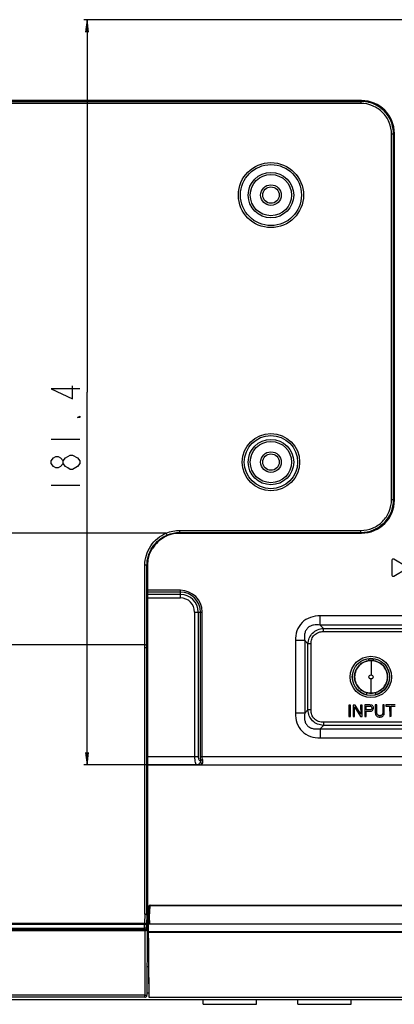
# Model space of a CAD drawing. Units: millimetres. Extents: x 0 to 2700, y 0 to 2000.
# Drawn here: x 2101 to 2192, y 509 to 749 of the extents above; entities that cross this region are included whole.
import ezdxf

# ---------------------------------------------------------------- set-up
doc = ezdxf.new("R2010")
doc.units = ezdxf.units.MM
doc.header["$LTSCALE"] = 148.5
doc.layers.get('0').update_dxf_attribs({"linetype": 'CONTINUOUS'})
for name, color, linetype in [('3_ALL_AXES', 7, 'CONTINUOUS'), ('7_ALL_FEATURES', 7, 'CONTINUOUS'), ('DEF_DRAFT_DIM', 7, 'CONTINUOUS')]:
    doc.layers.add(name, color=color, linetype=linetype)
doc.styles.get("Standard").update_dxf_attribs({"font": 'txt', "width": 0.8})
doc.dimstyles.new('DIMSTYLE_1', dxfattribs={"dimtxt": 7, "dimasz": 3, "dimexe": 0.8, "dimexo": 0.2, "dimgap": 1.75, "dimtad": 1, "dimdsep": 46, "dimtxsty": 'Standard', "dimblk": 'OPEN', "dimblk1": 'OPEN', "dimblk2": 'OPEN', "dimcen": 0.09, "dimazin": 2, "dimtp": 0.1, "dimtm": 0.1, "dimtfac": 1, "dimtdec": 0, "dimtofl": 0, "dimtmove": 0, "dimatfit": 3, "dimldrblk": 'OPEN', "dimfxl": 0, "dimtolj": 1, "dimarcsym": 0})

# ---------------------------------------------------------------- blocks, each defined once
blk = doc.blocks.new('_OPEN')
at = {"color": 0, "linetype": 'ByBlock'}
for p, q in [((0, 0), (-1, 0.117)), ((-1, -0.117), (0, 0)), ((-1, 0), (0, 0))]:
    blk.add_line(p, q, dxfattribs=at)
blk = doc.blocks.new('*D24')
at = {"layer": 'DEF_DRAFT_DIM', "color": 2, "linetype": 'Continuous'}
for p, q in [((2241.72, 748.91), (2116.18, 748.91)), ((2116.98, 748.91), (2116.98, 658.21)), ((2116.98, 567.51), (2116.98, 658.21)), ((2144.48, 567.51), (2116.18, 567.51))]:
    blk.add_line(p, q, dxfattribs=at)
at = {"layer": 'DEF_DRAFT_DIM', "color": 2, "linetype": 'Continuous', "xscale": 3, "yscale": 3, "zscale": 3}
for p, rotation in [((2116.98, 748.91), 90), ((2116.98, 567.51), 270)]:
    blk.add_blockref('_OPEN', p, dxfattribs=dict(at, rotation=rotation))

msp = doc.modelspace()

# ---------------------------------------------------------------- linework, layer by layer
at = {"layer": '3_ALL_AXES', "color": 7, "linetype": 'Continuous'}
for p, q in [((2183.684, 729.208), (1939.684, 729.208)), ((2183.681, 729.165), (1939.697, 729.165)), ((1939.832, 729.03), (2183.535, 729.03)), ((2183.535, 729.03), (2183.67, 729.165)), ((2183.535, 729.03), (2183.535, 728.532)), ((2183.535, 728.532), (1939.832, 728.532)), ((2191.505, 721.06), (2191.007, 721.06)), ((2191.007, 632.057), (2191.007, 721.06)), ((2191.505, 721.06), (2191.64, 721.195)), ((2191.505, 632.057), (2191.505, 721.06)), ((2191.64, 721.206), (2191.64, 631.911)), ((2191.505, 632.057), (2191.007, 632.057)), ((2191.64, 631.922), (2191.505, 632.057)), ((2136.233, 623.908), (1987.134, 623.908)), ((2136.427, 623.451), (2136.233, 623.908)), ((2138.858, 623.908), (2183.684, 623.908)), ((2139.559, 624.585), (2183.535, 624.585)), ((2139.559, 624.087), (2139.559, 624.585)), ((2139.559, 624.087), (2183.535, 624.087)), ((2139.651, 623.995), (2139.559, 624.087)), ((2139.695, 623.952), (2139.651, 623.995)), ((2183.681, 623.952), (2139.695, 623.952)), ((2183.535, 624.087), (2183.535, 624.585)), ((2183.67, 623.952), (2183.535, 624.087)), ((2131.598, 616.022), (2131.546, 616.074)), ((2131.684, 615.936), (2131.598, 616.022)), ((2131.684, 615.936), (2131.684, 527.642)), ((2131.033, 596.701), (1992.334, 596.701)), ((2131.033, 596.011), (2131.033, 596.701)), ((2131.033, 531.159), (2131.033, 596.011)), ((2131.531, 595.813), (2131.531, 596.503)), ((2131.531, 595.813), (2131.684, 595.813)), ((2131.531, 530.951), (2131.531, 595.813)), ((2131.684, 532.776), (2132.027, 533.023)), ((2132.019, 532.88), (2131.684, 532.638)), ((2131.885, 530.39), (2132.027, 533.029)), ((2132.185, 530.516), (2132.33, 533.206)), ((2132.311, 533.318), (2340.128, 533.318)), ((2340.128, 533.206), (2132.33, 533.206)), ((2131.033, 531.159), (2130.939, 528.961)), ((2131.531, 530.951), (2131.437, 528.742)), ((2131.531, 530.951), (2131.684, 530.951)), ((2131.885, 530.175), (2131.684, 530.031)), ((2131.835, 530.14), (2131.889, 530.14)), ((2131.835, 530.14), (2132.037, 510.908)), ((2131.914, 528.793), (2131.885, 530.389)), ((2132.216, 528.815), (2132.185, 530.516)), ((1992.414, 527.722), (2130.953, 527.722)), ((1992.428, 528.961), (2130.939, 528.961)), ((2130.939, 528.655), (1992.428, 528.655)), ((2130.939, 528.655), (2130.939, 528.961)), ((2130.953, 527.722), (2130.939, 528.655)), ((2130.953, 527.722), (2130.953, 527.31)), ((2131.451, 527.809), (2131.437, 528.742)), ((2131.684, 527.642), (2131.451, 527.809)), ((2131.914, 528.781), (2340.533, 528.781)), ((2131.946, 526.899), (2131.914, 528.781)), ((2132.216, 528.815), (2340.911, 528.815)), ((2131.057, 527.085), (1992.31, 527.085)), ((2130.953, 527.31), (1992.414, 527.31)), ((2131.182, 527.145), (2130.953, 527.31)), ((2131.057, 527.085), (2131.034, 511.4)), ((2131.098, 527.085), (2131.182, 527.145)), ((2131.476, 527.24), (2131.383, 527.173)), ((2131.558, 527.315), (2131.534, 511.408)), ((2131.946, 526.899), (2340.533, 526.899)), ((2131.946, 526.899), (2131.946, 526.769)), ((2131.946, 526.769), (2340.533, 526.769)), ((2131.552, 523.608), (2131.804, 523.608)), ((2131.804, 523.608), (2131.966, 510.908)), ((2131.547, 520.008), (2131.85, 520.008)), ((2131.034, 511.4), (2071.61, 511.4)), ((2131.034, 510.908), (2071.61, 510.908)), ((2131.034, 510.908), (2131.034, 511.4)), ((2131.534, 512.008), (2131.952, 512.008)), ((2131.966, 510.908), (2343.031, 510.908)), ((2046.566, 510.408), (2308.415, 510.408))]:
    msp.add_line(p, q, dxfattribs=at)
for centre, radius in [((2161.684, 706.208), 7.919), ((2161.684, 706.208), 7.419), ((2161.684, 706.208), 5.525), ((2161.684, 706.208), 5.026), ((2161.684, 706.208), 2.5), ((2161.684, 641.208), 6.97), ((2161.684, 641.208), 6.471), ((2161.684, 641.208), 5.525), ((2161.684, 641.208), 5.026), ((2161.684, 641.208), 2.5)]:
    msp.add_circle(centre, radius, dxfattribs=at)
for centre, radius, start, end in [((2183.684, 721.208), 8, 0, 90), ((2183.684, 631.908), 8, 270, 360), ((2139.692, 615.955), 7.997, 113.152, 117.04707), ((2139.691, 615.958), 7.994, 109.34353, 113.15068), ((2139.692, 615.955), 7.997, 108.58387, 109.34332), ((2139.698, 615.927), 8.025, 96.00379, 108.5622), ((2139.576, 615.936), 7.973, 95.97949, 107.74955), ((2139.576, 615.925), 7.983, 95.14432, 95.97157), ((2139.695, 615.928), 8.025, 90.84697, 95.98528), ((2139.578, 615.9), 8.009, 90.0006, 95.14243), ((2139.695, 615.923), 8.029, 90.00001, 90.84662), ((2139.706, 615.934), 8.022, 117.38507, 148.9778), ((2139.689, 615.961), 7.99, 117.04773, 117.36644), ((2139.596, 615.963), 7.912, 175.40537, 179.80924), ((2139.586, 615.964), 7.902, 174.80763, 175.40456), ((2139.6, 615.962), 7.917, 170.9029, 174.80675), ((2139.594, 615.963), 7.91, 169.70751, 170.90274), ((2147.65, 615.936), 15.966, 179.80995, 179.99984), ((2132.31, 533.032), 0.286, 101.12096, 114.13162), ((2132.311, 533.023), 0.295, 89.98034, 101.0937), ((2131.186, 527.645), 0.498, 305.65683, 0.26452), ((2131.034, 511.408), 0.5, 270.00001, 359.91247)]:
    msp.add_arc(centre, radius, start, end, dxfattribs=at)
for centre, major_axis, ratio, start_param, end_param in [((2183.609, 721.134), (5.7, 5.7), 0.9924325, -0.7802322, 0.7802322), ((2183.609, 631.983), (-5.7, 5.7), 0.9924325, -3.9218248, -2.3613605), ((2132.214, 528.793), (0.3, 0), 0.0725821, 1.5641865, 3.1416416), ((2131.057, 527.054), (0.5, 0), 0.0629934, 1.4888924, 1.570673)]:
    msp.add_ellipse(centre, major_axis=major_axis, ratio=ratio, start_param=start_param, end_param=end_param, dxfattribs=at)
for points, knots in [([(2191.505, 721.06), (2191.504, 722.097), (2191.092, 724.193), (2189.319, 726.844), (2186.668, 728.616), (2184.572, 729.029), (2183.535, 729.03)], [0, 0, 0, 0, 0.2500072, 0.4999995, 0.7499918, 1, 1, 1, 1]), ([(2191.007, 721.06), (2191.007, 722.032), (2190.621, 723.998), (2188.959, 726.484), (2186.473, 728.145), (2184.507, 728.532), (2183.535, 728.532)], [0, 0, 0, 0, 0.2500093, 0.4999995, 0.7499897, 1, 1, 1, 1]), ([(2183.535, 624.087), (2184.572, 624.088), (2186.668, 624.501), (2189.319, 626.273), (2191.092, 628.924), (2191.504, 631.02), (2191.505, 632.057)], [0, 0, 0, 0, 0.2500072, 0.4999995, 0.7499918, 1, 1, 1, 1]), ([(2183.535, 624.585), (2184.507, 624.585), (2186.473, 624.971), (2188.959, 626.633), (2190.621, 629.119), (2191.007, 631.085), (2191.007, 632.057)], [0, 0, 0, 0, 0.2500094, 0.4999995, 0.7499897, 1, 1, 1, 1]), ([(2131.048, 616.132), (2131.048, 616.951), (2131.294, 618.602), (2132.364, 620.861), (2134.041, 622.721), (2135.474, 623.588), (2136.233, 623.908)], [0, 0, 0, 0, 0.249096, 0.4990978, 0.7495012, 1, 1, 1, 1]), ([(2131.546, 616.074), (2131.546, 616.849), (2131.777, 618.412), (2132.78, 620.552), (2134.357, 622.32), (2135.71, 623.146), (2136.427, 623.451)], [0, 0, 0, 0, 0.2490778, 0.4990857, 0.7494978, 1, 1, 1, 1]), ([(2131.033, 596.701), (2131.035, 598.256), (2131.043, 604.732), (2131.047, 611.209), (2131.048, 616.132)], [0, 0, 0, 0, 0.2399463, 1, 1, 1, 1]), ([(2131.546, 616.074), (2131.535, 616.089), (2131.474, 616.101), (2131.373, 616.119), (2131.22, 616.129), (2131.108, 616.132), (2131.048, 616.132)], [0, 0, 0, 0, 0.1079468, 0.3301535, 0.6411176, 1, 1, 1, 1]), ([(2131.531, 596.503), (2131.533, 598.068), (2131.541, 604.592), (2131.545, 611.116), (2131.546, 616.074)], [0, 0, 0, 0, 0.2399295, 1, 1, 1, 1]), ([(2131.531, 596.503), (2131.516, 596.573), (2131.323, 596.683), (2131.147, 596.701), (2131.033, 596.701)], [0, 0, 0, 0, 0.3864764, 1, 1, 1, 1]), ([(2131.531, 595.813), (2131.515, 595.883), (2131.323, 595.993), (2131.146, 596.011), (2131.033, 596.011)], [0, 0, 0, 0, 0.3864756, 1, 1, 1, 1]), ([(2132.027, 533.029), (2132.031, 533.108), (2132.08, 533.217), (2132.168, 533.28), (2132.193, 533.293)], [0, 0, 0, 0, 0.7342356, 1, 1, 1, 1]), ([(2131.531, 530.949), (2131.517, 531.019), (2131.327, 531.136), (2131.148, 531.157), (2131.033, 531.159)], [0, 0, 0, 0, 0.3851417, 1, 1, 1, 1]), ([(2131.885, 530.389), (2131.884, 530.431), (2132.006, 530.511), (2132.113, 530.517), (2132.185, 530.516)], [0, 0, 0, 0, 0.3685462, 1, 1, 1, 1]), ([(2130.939, 528.961), (2131.054, 528.957), (2131.233, 528.932), (2131.424, 528.813), (2131.437, 528.742)], [0, 0, 0, 0, 0.6135621, 1, 1, 1, 1]), ([(2131.437, 528.742), (2131.428, 528.724), (2131.367, 528.702), (2131.265, 528.678), (2131.112, 528.661), (2130.999, 528.656), (2130.939, 528.655)], [0, 0, 0, 0, 0.1146954, 0.3371859, 0.6454138, 1, 1, 1, 1]), ([(2131.451, 527.809), (2131.451, 527.682), (2131.344, 527.418), (2131.08, 527.31), (2130.953, 527.31)], [0, 0, 0, 0, 0.5003216, 1, 1, 1, 1]), ([(2131.451, 527.809), (2131.443, 527.791), (2131.381, 527.769), (2131.279, 527.745), (2131.126, 527.728), (2131.014, 527.723), (2130.953, 527.722)], [0, 0, 0, 0, 0.1146954, 0.3371858, 0.6454136, 1, 1, 1, 1]), ([(2131.383, 527.173), (2131.364, 527.159), (2131.278, 527.107), (2131.175, 527.085), (2131.098, 527.085)], [0, 0, 0, 0, 0.23194, 1, 1, 1, 1]), ([(2131.034, 511.4), (2131.097, 511.4), (2131.215, 511.4), (2131.355, 511.4), (2131.443, 511.403), (2131.492, 511.402), (2131.513, 511.408), (2131.533, 511.404), (2131.534, 511.408)], [0, 0, 0, 0, 0.3824857, 0.7067589, 0.831088, 0.9235055, 0.980488, 1, 1, 1, 1])]:
    msp.add_open_spline(points, degree=3, knots=knots, dxfattribs=at)
for points in [[(2136.233, 623.908), (2137.274, 624.351), (2138.427, 624.585), (2139.559, 624.585)], [(2136.427, 623.451), (2137.408, 623.868), (2138.493, 624.088), (2139.559, 624.087)], [(2131.811, 617.377), (2131.983, 618.321), (2132.334, 619.248), (2132.831, 620.068)], [(2132.256, 533.258), (2132.235, 533.27), (2132.215, 533.282), (2132.193, 533.293)], [(2132.33, 533.206), (2132.306, 533.224), (2132.281, 533.241), (2132.256, 533.258)], [(2131.182, 527.145), (2131.285, 527.145), (2131.392, 527.18), (2131.476, 527.24)]]:
    msp.add_open_spline(points, degree=3, dxfattribs=at)
at = {"layer": '7_ALL_FEATURES', "color": 7, "linetype": 'Continuous'}
for p, q in [((2191.084, 617.308), (2191.084, 613.708)), ((2194.538, 615.766), (2191.538, 617.566)), ((2191.538, 613.451), (2194.538, 615.251)), ((2139.684, 609.997), (2131.684, 609.997)), ((2139.684, 609.564), (2131.684, 609.564)), ((2131.684, 609.016), (2139.684, 609.016)), ((2139.684, 608.15), (2139.684, 609.997)), ((2131.684, 608.15), (2139.684, 608.15)), ((2143.125, 604.708), (2144.972, 604.708)), ((2143.125, 604.708), (2143.125, 569.508)), ((2143.991, 604.708), (2143.991, 569.508)), ((2144.539, 569.508), (2144.539, 604.708)), ((2144.972, 569.508), (2144.972, 604.708)), ((2319.114, 603.775), (2173.654, 603.775)), ((2173.654, 601.511), (2173.654, 603.775)), ((2319.114, 601.511), (2173.654, 601.511)), ((2173.654, 601.511), (2174.458, 600.707)), ((2174.458, 600.707), (2318.31, 600.707)), ((2174.458, 599.953), (2174.458, 600.707)), ((2174.458, 599.953), (2318.31, 599.953)), ((2169.881, 597.738), (2167.617, 597.738)), ((2167.617, 597.738), (2167.617, 580.078)), ((2169.881, 597.738), (2170.685, 596.934)), ((2169.881, 597.738), (2169.881, 580.078)), ((2171.439, 596.934), (2170.685, 596.934)), ((2170.685, 580.882), (2170.685, 596.934)), ((2171.439, 580.882), (2171.439, 596.934)), ((2185.413, 593.194), (2185.413, 592.872)), ((2186.014, 592.901), (2186.014, 589.417)), ((2186.615, 592.872), (2186.615, 593.194)), ((2186.014, 584.933), (2186.014, 588.418)), ((2184.962, 584.534), (2184.962, 585.058)), ((2187.066, 585.058), (2187.066, 584.548)), ((2169.881, 580.078), (2170.685, 580.882)), ((2171.439, 580.882), (2170.685, 580.882)), ((2181.01, 582.069), (2180.63, 582.068)), ((2180.63, 582.068), (2180.635, 579.298)), ((2181.015, 579.299), (2181.01, 582.069)), ((2182.123, 582.071), (2181.65, 582.07)), ((2181.65, 582.07), (2181.655, 579.3)), ((2182.011, 581.602), (2183.467, 579.303)), ((2182.015, 579.301), (2182.011, 581.602)), ((2183.494, 579.852), (2182.123, 582.071)), ((2183.85, 582.074), (2183.49, 582.073)), ((2183.49, 582.073), (2183.494, 579.852)), ((2183.855, 579.304), (2183.85, 582.074)), ((2185.73, 582.077), (2184.48, 582.075)), ((2184.48, 582.075), (2184.485, 579.305)), ((2184.861, 581.756), (2185.632, 581.757)), ((2184.863, 580.866), (2184.861, 581.756)), ((2185.634, 580.867), (2184.863, 580.866)), ((2184.865, 579.306), (2184.863, 580.538)), ((2187.42, 582.08), (2187.04, 582.079)), ((2187.04, 582.079), (2187.044, 580.242)), ((2187.424, 580.264), (2187.42, 582.08)), ((2189.24, 582.083), (2188.86, 582.083)), ((2188.86, 582.083), (2188.864, 580.266)), ((2189.244, 580.246), (2189.24, 582.083)), ((2191.86, 582.088), (2189.6, 582.084)), ((2189.6, 582.084), (2189.601, 581.754)), ((2189.601, 581.754), (2190.541, 581.755)), ((2190.541, 581.755), (2190.545, 579.315)), ((2190.921, 581.756), (2191.861, 581.758)), ((2190.925, 579.316), (2190.921, 581.756)), ((2169.881, 580.078), (2167.617, 580.078)), ((2318.31, 577.864), (2174.458, 577.864)), ((2174.458, 577.864), (2174.458, 577.109)), ((2180.635, 579.298), (2181.015, 579.299)), ((2181.655, 579.3), (2182.015, 579.301)), ((2183.467, 579.303), (2183.855, 579.304)), ((2184.485, 579.305), (2184.865, 579.306)), ((2190.545, 579.315), (2190.925, 579.316)), ((2173.654, 576.305), (2174.458, 577.109)), ((2173.654, 576.305), (2319.114, 576.305)), ((2173.654, 576.305), (2173.654, 574.042)), ((2318.31, 577.109), (2174.458, 577.109)), ((2173.654, 574.042), (2319.114, 574.042)), ((2131.684, 569.508), (2143.991, 569.508)), ((2144.539, 569.508), (2330.184, 569.508)), ((2144.568, 568.508), (2144.66, 568.508)), ((2131.684, 567.508), (2513.483, 567.508)), ((2131.872, 518.308), (2131.544, 518.308)), ((2145.184, 509.208), (2145.184, 510.408)), ((2145.184, 509.208), (2158.184, 509.208)), ((2158.184, 509.208), (2158.184, 510.408)), ((2168.184, 509.208), (2168.184, 510.408)), ((2168.184, 509.208), (2181.184, 509.208)), ((2181.184, 509.208), (2181.184, 510.408))]:
    msp.add_line(p, q, dxfattribs=at)
for centre, radius in [((2161.684, 706.208), 2), ((2161.684, 641.208), 2), ((2185.984, 588.908), 5.027), ((2185.984, 588.908), 4.528), ((2185.984, 588.908), 4.5), ((2186.014, 588.917), 4), ((2186.014, 588.917), 0.499)]:
    msp.add_circle(centre, radius, dxfattribs=at)
for centre, radius, start, end in [((2191.384, 617.308), 0.3, 59.03624, 180), ((2191.384, 613.708), 0.3, 180, 300.96376), ((2139.684, 604.708), 5.289, 0, 90), ((2139.684, 604.708), 4.856, 0, 90), ((2139.684, 604.708), 4.307, 0, 90), ((2139.684, 604.708), 3.441, 0, 90)]:
    msp.add_arc(centre, radius, start, end, dxfattribs=at)
for centre, major_axis, start_param, end_param in [((2184.909, 593.187), (0.359, 0.359), -0.7779718, -0.4379916), ((2187.118, 593.187), (-0.359, 0.359), 0.4527984, 0.7779718)]:
    msp.add_ellipse(centre, major_axis=major_axis, ratio=0.9852565, start_param=start_param, end_param=end_param, dxfattribs=at)
for points, knots in [([(2173.654, 603.775), (2172.854, 603.775), (2171.239, 603.556), (2169.11, 602.282), (2167.836, 600.154), (2167.617, 598.538), (2167.617, 597.738)], [0, 0, 0, 0, 0.250464, 0.4999864, 0.7495176, 1, 1, 1, 1]), ([(2173.654, 601.511), (2173.387, 601.552), (2172.846, 601.602), (2172.031, 601.547), (2171.241, 601.31), (2170.555, 600.837), (2170.082, 600.151), (2169.845, 599.361), (2169.79, 598.546), (2169.84, 598.005), (2169.881, 597.738)], [0, 0, 0, 0, 0.1244234, 0.2492257, 0.3744544, 0.4999821, 0.6255141, 0.7507542, 0.8755663, 1, 1, 1, 1]), ([(2170.685, 596.934), (2170.716, 597.421), (2170.919, 598.395), (2171.737, 599.655), (2172.997, 600.473), (2173.971, 600.676), (2174.458, 600.707)], [0, 0, 0, 0, 0.2500677, 0.499986, 0.7499124, 1, 1, 1, 1]), ([(2171.439, 596.934), (2171.439, 597.334), (2171.549, 598.142), (2172.186, 599.206), (2173.25, 599.843), (2174.058, 599.953), (2174.458, 599.953)], [0, 0, 0, 0, 0.2504523, 0.4999842, 0.749526, 1, 1, 1, 1]), ([(2186.014, 592.897), (2185.497, 592.897), (2184.455, 592.678), (2183.118, 591.813), (2182.255, 590.475), (2181.917, 588.917), (2182.255, 587.36), (2183.118, 586.021), (2184.455, 585.156), (2185.497, 584.937), (2186.014, 584.937)], [0, 0, 0, 0, 0.1249693, 0.2499591, 0.37496, 0.5000012, 0.6250405, 0.7500389, 0.875029, 1, 1, 1, 1]), ([(2186.014, 584.937), (2186.531, 584.937), (2187.572, 585.156), (2188.91, 586.021), (2189.773, 587.36), (2190.11, 588.917), (2189.773, 590.475), (2188.91, 591.813), (2187.572, 592.678), (2186.531, 592.897), (2186.014, 592.897)], [0, 0, 0, 0, 0.1249693, 0.2499591, 0.37496, 0.5000012, 0.6250405, 0.7500389, 0.875029, 1, 1, 1, 1]), ([(2174.458, 577.109), (2173.971, 577.141), (2172.997, 577.343), (2171.737, 578.162), (2170.919, 579.422), (2170.716, 580.396), (2170.685, 580.882)], [0, 0, 0, 0, 0.2500677, 0.499986, 0.7499124, 1, 1, 1, 1]), ([(2174.458, 577.864), (2174.058, 577.864), (2173.25, 577.974), (2172.186, 578.61), (2171.549, 579.675), (2171.439, 580.483), (2171.439, 580.882)], [0, 0, 0, 0, 0.2504523, 0.4999842, 0.749526, 1, 1, 1, 1]), ([(2184.863, 580.538), (2185.065, 580.541), (2185.354, 580.541), (2185.643, 580.539), (2185.73, 580.538)], [0, 0, 0, 0, 0.7000205, 1, 1, 1, 1]), ([(2185.632, 581.757), (2185.771, 581.757), (2186.064, 581.779), (2186.2, 581.494), (2186.2, 581.378)], [0, 0, 0, 0, 0.5450854, 1, 1, 1, 1]), ([(2186.2, 581.378), (2186.2, 581.241), (2186.118, 580.911), (2185.783, 580.867), (2185.634, 580.867)], [0, 0, 0, 0, 0.4798116, 1, 1, 1, 1]), ([(2186.594, 581.388), (2186.592, 581.492), (2186.547, 581.694), (2186.357, 581.936), (2186.066, 582.074), (2185.846, 582.077), (2185.73, 582.077)], [0, 0, 0, 0, 0.250569, 0.4791077, 0.7193941, 1, 1, 1, 1]), ([(2185.73, 580.538), (2185.852, 580.539), (2186.085, 580.567), (2186.383, 580.746), (2186.565, 581.038), (2186.596, 581.269), (2186.594, 581.388)], [0, 0, 0, 0, 0.2685213, 0.5036587, 0.736913, 1, 1, 1, 1]), ([(2187.044, 580.242), (2187.044, 580.082), (2187.076, 579.782), (2187.301, 579.396), (2187.613, 579.216), (2187.901, 579.151), (2188.144, 579.136), (2188.385, 579.152), (2188.605, 579.207), (2188.798, 579.3), (2189.014, 579.473), (2189.209, 579.792), (2189.244, 580.09), (2189.244, 580.246)], [0, 0, 0, 0, 0.136186, 0.2509009, 0.3654935, 0.4298363, 0.501707, 0.5710674, 0.6341848, 0.6933463, 0.7512965, 0.8677156, 1, 1, 1, 1]), ([(2188.864, 580.266), (2188.864, 580.151), (2188.844, 579.938), (2188.703, 579.66), (2188.498, 579.525), (2188.307, 579.477), (2188.146, 579.466), (2187.985, 579.477), (2187.794, 579.524), (2187.587, 579.658), (2187.444, 579.935), (2187.424, 580.148), (2187.424, 580.264)], [0, 0, 0, 0, 0.1419259, 0.2587405, 0.3701633, 0.4314601, 0.4996081, 0.567926, 0.6293492, 0.7411099, 0.858053, 1, 1, 1, 1]), ([(2167.617, 580.078), (2167.617, 579.279), (2167.836, 577.663), (2169.11, 575.535), (2171.239, 574.261), (2172.854, 574.042), (2173.654, 574.042)], [0, 0, 0, 0, 0.250464, 0.4999864, 0.7495176, 1, 1, 1, 1]), ([(2169.881, 580.078), (2169.84, 579.811), (2169.79, 579.271), (2169.845, 578.456), (2170.082, 577.666), (2170.555, 576.98), (2171.241, 576.507), (2172.031, 576.269), (2172.846, 576.214), (2173.387, 576.264), (2173.654, 576.305)], [0, 0, 0, 0, 0.1244234, 0.2492257, 0.3744544, 0.4999821, 0.6255141, 0.7507542, 0.8755663, 1, 1, 1, 1]), ([(2143.125, 569.508), (2143.125, 569.248), (2143.152, 568.767), (2143.249, 568.207), (2143.375, 567.849), (2143.48, 567.638), (2143.615, 567.508), (2143.702, 567.508)], [0, 0, 0, 0, 0.359472, 0.664592, 0.7844263, 0.8791248, 1, 1, 1, 1]), ([(2144.568, 568.508), (2144.568, 568.258), (2144.438, 567.869), (2144.05, 567.564), (2143.816, 567.508), (2143.702, 567.508)], [0, 0, 0, 0, 0.5194722, 0.7648616, 1, 1, 1, 1]), ([(2143.991, 569.508), (2143.991, 569.372), (2144.02, 569.116), (2144.146, 568.791), (2144.331, 568.569), (2144.495, 568.508), (2144.568, 568.508)], [0, 0, 0, 0, 0.3275726, 0.6075344, 0.825472, 1, 1, 1, 1]), ([(2144.66, 568.508), (2144.64, 568.587), (2144.569, 568.916), (2144.539, 569.253), (2144.539, 569.508)], [0, 0, 0, 0, 0.2412786, 1, 1, 1, 1]), ([(2145.093, 568.708), (2145.006, 568.69), (2144.853, 568.641), (2144.71, 568.559), (2144.66, 568.508)], [0, 0, 0, 0, 0.554529, 1, 1, 1, 1]), ([(2144.684, 567.508), (2144.712, 567.508), (2144.771, 567.61), (2144.805, 567.933), (2144.749, 568.271), (2144.66, 568.508)], [0, 0, 0, 0, 0.0831443, 0.2677647, 1, 1, 1, 1]), ([(2144.684, 567.508), (2144.76, 567.508), (2144.935, 567.58), (2145.11, 567.845), (2145.189, 568.243), (2145.144, 568.548), (2145.093, 568.708)], [0, 0, 0, 0, 0.1605378, 0.3664942, 0.6448525, 1, 1, 1, 1]), ([(2145.093, 568.708), (2145.073, 568.771), (2145.002, 569.032), (2144.972, 569.303), (2144.972, 569.508)], [0, 0, 0, 0, 0.2416469, 1, 1, 1, 1])]:
    msp.add_open_spline(points, degree=3, knots=knots, dxfattribs=at)
at = {"layer": 'DEF_DRAFT_DIM', "color": 2, "linetype": 'Continuous'}
for p, q in [((2108.231, 646.785), (2115.231, 646.785)), ((2115.231, 640.835), (2114.648, 640.135)), ((2108.231, 635.585), (2115.231, 635.585))]:
    msp.add_line(p, q, dxfattribs=at)
for points in [[(2115.231, 659.035), (2108.231, 659.035), (2113.482, 656.585), (2113.482, 659.735)], [(2115.231, 652.385), (2115.231, 652.035), (2114.648, 652.035), (2115.231, 652.385)], [(2111.148, 640.835), (2110.565, 640.135), (2109.982, 639.785), (2109.398, 639.785), (2108.815, 640.135), (2108.231, 640.835), (2108.231, 641.535), (2108.815, 642.235), (2109.398, 642.585), (2109.982, 642.585), (2110.565, 642.235), (2111.148, 641.535)], [(2114.648, 640.135), (2113.482, 639.435), (2112.898, 639.435), (2112.315, 639.785), (2111.732, 640.135), (2111.148, 640.835), (2111.148, 641.535), (2111.732, 642.235), (2112.315, 642.585), (2112.898, 642.935), (2113.482, 642.935)], [(2113.482, 642.935), (2114.648, 642.235), (2115.231, 641.535), (2115.231, 640.835)]]:
    msp.add_lwpolyline(points, dxfattribs=at)

# ---------------------------------------------------------------- dimensions: what is measured, and where the dimension line sits
dim = msp.add_linear_dim(base=(2116.982, 748.911), p1=(2144.684, 567.508), p2=(2241.92, 748.911), angle=90, text='181.4', dimstyle='DIMSTYLE_1', dxfattribs=at)
dim.commit()
dim.dimension.update_dxf_attribs({"geometry": '*D24', "text_midpoint": (2116.982, 632.785), "dimtype": 160})

doc.saveas('drawing.dxf')
